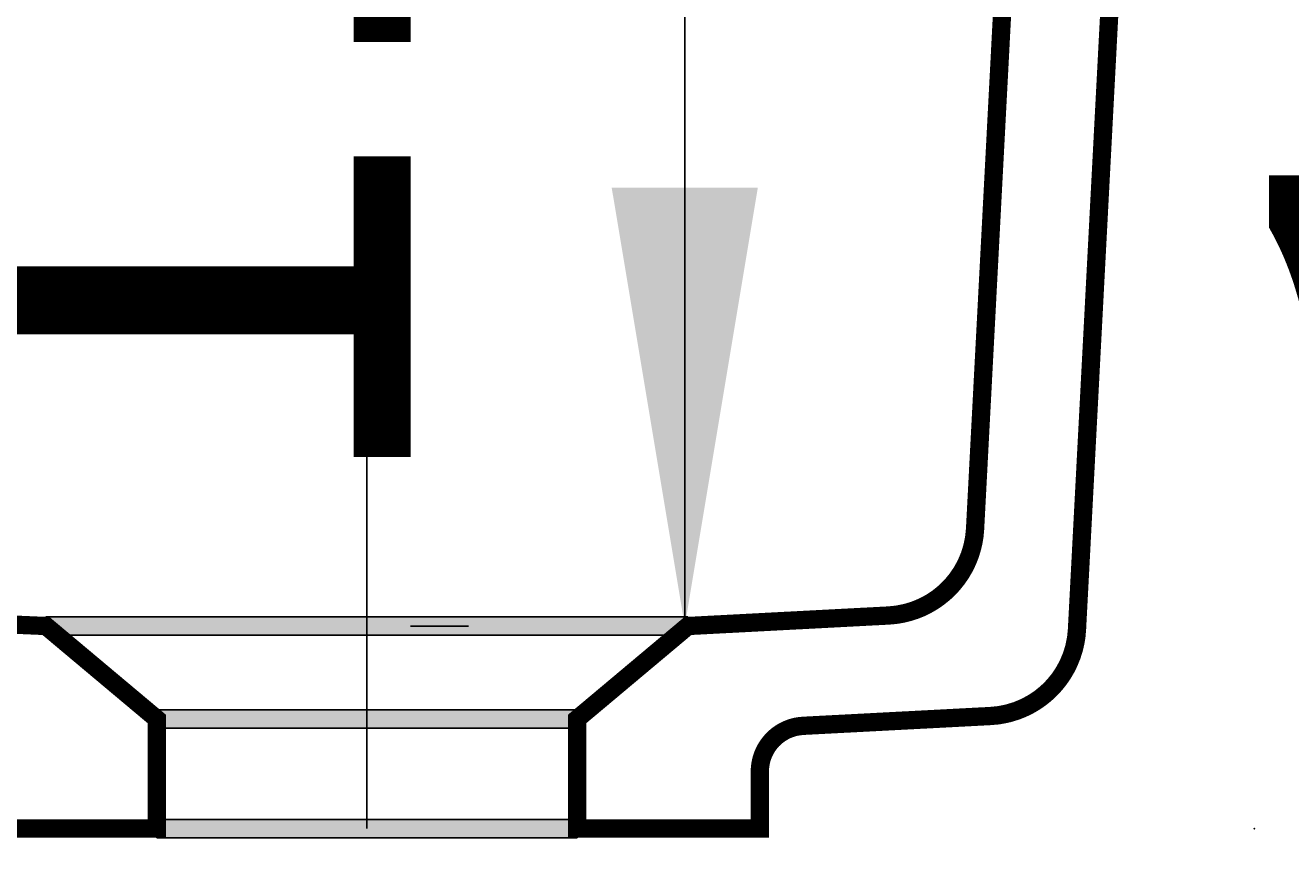
# Model space of a CAD drawing. Extents: x -6603 to 3304, y 2474 to 5235.
# Drawn here: x -4152 to -4013, y 3705 to 3797 of the extents above; entities that cross this region are included whole.
import ezdxf

# ---------------------------------------------------------------- set-up
doc = ezdxf.new("R2010")
doc.units = 0
doc.header["$LTSCALE"] = 5
doc.header["$MEASUREMENT"] = 0
doc.layers.add('LAYER01', color=7, linetype='CONTINUOUS')
doc.dimstyles.get("Standard").update_dxf_attribs({"dimtxt": 0.18, "dimasz": 0.18, "dimexe": 0.18, "dimexo": 0.0625, "dimgap": 0.09, "dimtad": 0, "dimtih": 1, "dimtoh": 1, "dimdec": 4, "dimzin": 0, "dimdsep": 46, "dimtxsty": 'Standard', "dimcen": 0.09, "dimadec": 0, "dimazin": 0, "dimtfac": 1, "dimtdec": 4, "dimtofl": 0, "dimtmove": 0, "dimatfit": 3, "dimfxl": 1, "dimtolj": 1, "dimtzin": 0, "dimarcsym": 0})

# ---------------------------------------------------------------- blocks, each defined once
blk = doc.blocks.new('*D17')
at = {"layer": 'LAYER01', "color": 7}
for p, q in [((-3992.989121, 3885.822914), (-3895.379782, 3885.822914)), ((-3925.379782, 3885.822914), (-3925.379782, 3708.648414)), ((-3992.989121, 3708.648414), (-3895.379782, 3708.648414))]:
    blk.add_line(p, q, dxfattribs=at)
for p in [(-4016.989121, 3885.822914), (-4016.989121, 3708.648414), (-3925.379782, 3708.648414)]:
    blk.add_point(p, dxfattribs=at)
for points in [[(-3933.379462, 3837.822914), (-3925.379782, 3885.822914), (-3917.380102, 3837.822914)], [(-3933.379462, 3756.648414), (-3925.379782, 3708.648414), (-3917.380102, 3756.648414)]]:
    blk.add_solid(points, dxfattribs=at)
at = {"layer": 'LAYER01', "color": 7, "linetype": 'Continuous'}
blk.add_text('177', height=60, rotation=90, dxfattribs=at).set_placement((-3955.379782, 3752.07272))
blk = doc.blocks.new('*D19')
at = {"layer": 'LAYER01', "color": 7}
for p, q in [((-4137.1146, 3684.648414), (-4137.1146, 3604.009322)), ((-4091.1146, 3684.648414), (-4091.1146, 3604.009322)), ((-4137.1146, 3634.009322), (-4233.1146, 3634.009322)), ((-4091.1146, 3634.009322), (-3995.1146, 3634.009322))]:
    blk.add_line(p, q, dxfattribs=at)
for p in [(-4137.1146, 3708.648414), (-4091.1146, 3708.648414), (-4137.1146, 3634.009322)]:
    blk.add_point(p, dxfattribs=at)
for points in [[(-4185.1146, 3642.009002), (-4137.1146, 3634.009322), (-4185.1146, 3626.009642)], [(-4043.1146, 3642.009002), (-4091.1146, 3634.009322), (-4043.1146, 3626.009642)]]:
    blk.add_solid(points, dxfattribs=at)
at = {"layer": 'LAYER01', "color": 7, "linetype": 'Continuous'}
blk.add_text('46', height=60, dxfattribs=at).set_placement((-4023.269623, 3638.437609))
blk = doc.blocks.new('*D22')
at = {"layer": 'LAYER01', "color": 7}
for p, q in [((-4102.989103, 3845.871166), (-4109.33167, 3845.871166)), ((-4079.33167, 3730.822914), (-4079.33167, 3845.871166)), ((-4102.989103, 3730.822914), (-4109.33167, 3730.822914))]:
    blk.add_line(p, q, dxfattribs=at)
for p in [(-4079.33167, 3845.871166), (-4078.989103, 3845.871166), (-4078.989103, 3730.822914)]:
    blk.add_point(p, dxfattribs=at)
for points in [[(-4071.33199, 3797.871166), (-4079.33167, 3845.871166), (-4087.33135, 3797.871166)], [(-4071.33199, 3778.822914), (-4079.33167, 3730.822914), (-4087.33135, 3778.822914)]]:
    blk.add_solid(points, dxfattribs=at)
at = {"layer": 'LAYER01', "color": 7, "linetype": 'Continuous'}
blk.add_text('115', height=60, rotation=90, dxfattribs=at).set_placement((-4109.33167, 3742.139088))

msp = doc.modelspace()

# ---------------------------------------------------------------- linework, layer by layer
at = {"layer": 'LAYER01', "color": 7, "linetype": 'Continuous'}
for p, q in [((-4114.1146, 3708.648414), (-4114.1146, 3764.336767)), ((-4149.240097, 3731.822914), (-4078.989103, 3731.822914)), ((-4149.240097, 3731.822914), (-4149.240097, 3729.822914)), ((-4137.1146, 3720.648414), (-4149.240097, 3730.822914)), ((-4091.1146, 3720.648414), (-4078.989103, 3730.822914)), ((-4078.989103, 3731.822914), (-4078.989103, 3729.822914)), ((-4149.240097, 3729.822914), (-4078.989103, 3729.822914)), ((-4137.1146, 3721.648414), (-4091.1146, 3721.648414)), ((-4137.1146, 3721.648414), (-4137.1146, 3719.648414)), ((-4091.1146, 3721.648414), (-4091.1146, 3719.648414)), ((-4137.1146, 3720.648414), (-4137.1146, 3708.648414)), ((-4091.1146, 3720.648414), (-4091.1146, 3708.648414)), ((-4137.1146, 3719.648414), (-4091.1146, 3719.648414)), ((-4137.1146, 3709.648414), (-4091.1146, 3709.648414)), ((-4137.1146, 3709.648414), (-4137.1146, 3707.648414)), ((-4091.1146, 3709.648414), (-4091.1146, 3707.648414)), ((-4137.1146, 3708.648414), (-4157.1146, 3708.648414)), ((-4137.1146, 3707.648414), (-4091.1146, 3707.648414)), ((-4091.1146, 3708.648414), (-4071.1146, 3708.648414))]:
    msp.add_line(p, q, dxfattribs=at)
at = {"layer": 'LAYER01', "color": 7, "linetype": 'Continuous', "const_width": 2}
for points in [[(-4149.240097, 3730.822914), (-4327.567295, 3738.608847, -0.386369), (-4337.117396, 3748.07597), (-4342.240097, 3845.822914)], [(-4078.989103, 3730.822914), (-4057.023288, 3731.974093, 0.383864), (-4047.560352, 3741.437029), (-4042.586369, 3836.346273, -0.39896), (-4032.600074, 3845.822914), (-4028.989121, 3845.822914)], [(-4071.1146, 3708.648414), (-4071.1146, 3714.903591, -0.39896), (-4066.376279, 3719.896738), (-4045.870422, 3720.971405, 0.383864), (-4036.407486, 3730.434341), (-4030.989121, 3833.822914)]]:
    msp.add_lwpolyline(points, format="xyb", dxfattribs=at)
for points in [[(-4030.989121, 3833.822914), (-4036.407486, 3730.434341), (-4036.472635, 3729.704368), (-4036.59107, 3728.981127), (-4036.762156, 3728.268502), (-4036.984974, 3727.570321), (-4037.258327, 3726.890334), (-4037.580747, 3726.232193), (-4037.950502, 3725.599432), (-4038.365607, 3724.995451), (-4038.823831, 3724.423494), (-4039.322714, 3723.886632), (-4039.859576, 3723.38775), (-4040.431533, 3722.929525), (-4041.035514, 3722.514421), (-4041.668274, 3722.144666), (-4042.326415, 3721.822246), (-4043.006403, 3721.548893), (-4043.704584, 3721.326075), (-4044.417208, 3721.154988), (-4045.140449, 3721.036553), (-4045.870422, 3720.971405), (-4066.376279, 3719.896738), (-4066.75425, 3719.862507), (-4067.128536, 3719.799705), (-4067.49698, 3719.708695), (-4067.85746, 3719.590001), (-4068.207898, 3719.444307), (-4068.546276, 3719.272452), (-4068.870645, 3719.075427), (-4069.179135, 3718.854366), (-4069.469969, 3718.610543), (-4069.741471, 3718.345364), (-4069.992078, 3718.060355), (-4070.220346, 3717.757159), (-4070.424958, 3717.437522), (-4070.604737, 3717.103287), (-4070.758647, 3716.756378), (-4070.885801, 3716.398795), (-4070.985467, 3716.032597), (-4071.057069, 3715.659895), (-4071.100196, 3715.282835), (-4071.1146, 3714.903591), (-4071.1146, 3708.648414), (-4091.1146, 3708.648414), (-4091.1146, 3720.648414), (-4078.989103, 3730.822914), (-4057.023288, 3731.974093), (-4056.293315, 3732.039242), (-4055.570074, 3732.157677), (-4054.857449, 3732.328763), (-4054.159268, 3732.551581), (-4053.479281, 3732.824934), (-4052.82114, 3733.147354), (-4052.188379, 3733.517109), (-4051.584399, 3733.932214), (-4051.012441, 3734.390438), (-4050.475579, 3734.889321), (-4049.976697, 3735.426183), (-4049.518473, 3735.99814), (-4049.103368, 3736.602121), (-4048.733613, 3737.234881), (-4048.411193, 3737.893022), (-4048.13784, 3738.573009), (-4047.915022, 3739.27119), (-4047.743936, 3739.983815), (-4047.6255, 3740.707056), (-4047.560352, 3741.437029), (-4042.586369, 3836.346273)], [(-4327.567295, 3738.608847), (-4149.240097, 3730.822914), (-4137.1146, 3720.648414), (-4137.1146, 3708.648414), (-4157.1146, 3708.648414), (-4157.1146, 3718.648414), (-4342.665383, 3726.749736)]]:
    msp.add_lwpolyline(points, dxfattribs=at)
at = {"layer": 'LAYER01', "color": 7, "linetype": 'Continuous'}
for points in [[(-4149.240097, 3731.822914), (-4078.989103, 3731.822914), (-4149.240097, 3729.822914), (-4078.989103, 3729.822914)], [(-4137.1146, 3721.648414), (-4091.1146, 3721.648414), (-4137.1146, 3719.648414), (-4091.1146, 3719.648414)], [(-4137.1146, 3709.648414), (-4091.1146, 3709.648414), (-4137.1146, 3707.648414), (-4091.1146, 3707.648414)]]:
    msp.add_solid(points, dxfattribs=at)

# ---------------------------------------------------------------- dimensions: what is measured, and where the dimension line sits
at = {"layer": 'LAYER01', "color": 7}
for base, p1, p2, picture, middle in [((-3925.379782, 3708.648414), (-4016.989121, 3885.822914), (-4016.989121, 3708.648414), '*D17', (-3985.379782, 3812.080334)), ((-4079.33167, 3845.871166), (-4078.989103, 3730.822914), (-4078.989103, 3845.871166), '*D22', (-4139.33167, 3802.146701))]:
    dim = msp.add_linear_dim(base=base, p1=p1, p2=p2, angle=90, dimstyle='Standard', dxfattribs=at)
    dim.commit()
    dim.dimension.update_dxf_attribs({"geometry": picture, "text_midpoint": middle, "text_rotation": 90})
dim = msp.add_linear_dim(base=(-4137.1146, 3634.009322), p1=(-4091.1146, 3708.648414), p2=(-4137.1146, 3708.648414), dimstyle='Standard', dxfattribs=at)
dim.commit()
dim.dimension.update_dxf_attribs({"geometry": '*D19', "text_midpoint": (-3983.264547, 3668.437609)})

doc.saveas('drawing.dxf')
